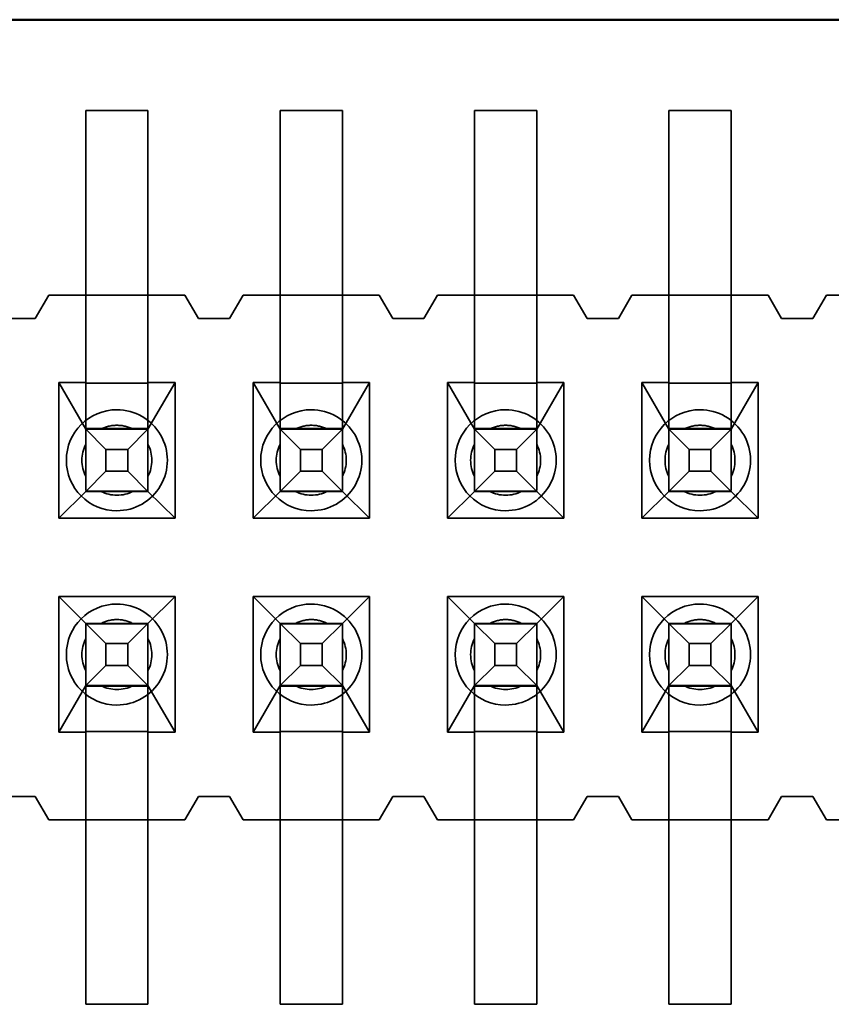
# Model space of a CAD drawing. Units: inches. Extents: x 2 to 108, y 1 to 84.
# Drawn here: x 13 to 13, y 11 to 12 of the extents above; entities that cross this region are included whole.
import ezdxf

# ---------------------------------------------------------------- set-up
doc = ezdxf.new("R2010")
doc.units = ezdxf.units.IN
doc.header["$LTSCALE"] = 5
doc.header["$MEASUREMENT"] = 0
doc.linetypes.add('DASHED', pattern=[0.2067, 0.1654, -0.0413])
doc.layers.add('Hidden (ANSI)', color=7, linetype='DASHED', lineweight=35)
doc.layers.add('Visible (ANSI)', color=7, linetype='Continuous', lineweight=50)

msp = doc.modelspace()

# ---------------------------------------------------------------- linework, layer by layer
at = {"layer": 'Hidden (ANSI)'}
for p, q in [((13.18341114063424, 11.59827132292334), (13.18341113982335, 11.66627132292334)), ((13.19941113982335, 11.66627132311414), (13.18341113982335, 11.66627132292334)), ((13.19941114063424, 11.59827132311414), (13.19941113982335, 11.66627132311414)), ((13.23341114063424, 11.59827132351958), (13.23341113982335, 11.66627132351959)), ((13.24941113982335, 11.66627132371038), (13.23341113982335, 11.66627132351959)), ((13.24941114063424, 11.59827132371038), (13.24941113982335, 11.66627132371038)), ((13.28341114063424, 11.59827132411583), (13.28341113982335, 11.66627132411583)), ((13.29941113982335, 11.66627132430663), (13.28341113982335, 11.66627132411583)), ((13.29941114063424, 11.59827132430663), (13.29941113982335, 11.66627132430663)), ((13.33341114063424, 11.59827132471207), (13.33341113982335, 11.66627132471207)), ((13.34941113982335, 11.66627132490287), (13.33341113982335, 11.66627132471207)), ((13.34941114063424, 11.59827132490287), (13.34941113982335, 11.66627132490287)), ((13.17391114108916, 11.61877132281005), (13.17041114116071, 11.61277132276832)), ((13.18341114108916, 11.61877132292334), (13.17391114108916, 11.61877132281005)), ((13.19941114108916, 11.61877132311414), (13.18341114108916, 11.61877132292334)), ((13.20891114108916, 11.61877132322743), (13.19941114108916, 11.61877132311414)), ((13.21241114116071, 11.61277132326916), (13.20891114108916, 11.61877132322743)), ((13.22391114108916, 11.6187713234063), (13.22041114116071, 11.61277132336456)), ((13.23341114108916, 11.61877132351959), (13.22391114108916, 11.6187713234063)), ((13.24941114108916, 11.61877132371038), (13.23341114108916, 11.61877132351959)), ((13.25891114108916, 11.61877132382367), (13.24941114108916, 11.61877132371038)), ((13.26241114116071, 11.6127713238654), (13.25891114108916, 11.61877132382367)), ((13.27391114108916, 11.61877132400254), (13.27041114116071, 11.6127713239608)), ((13.28341114108916, 11.61877132411583), (13.27391114108916, 11.61877132400254)), ((13.29941114108916, 11.61877132430663), (13.28341114108916, 11.61877132411583)), ((13.30891114108916, 11.61877132441991), (13.29941114108916, 11.61877132430663)), ((13.31241114116071, 11.61277132446165), (13.30891114108916, 11.61877132441991)), ((13.32391114108916, 11.61877132459879), (13.32041114116071, 11.61277132455705)), ((13.33341114108916, 11.61877132471207), (13.32391114108916, 11.61877132459879)), ((13.34941114108916, 11.61877132490287), (13.33341114108916, 11.61877132471207)), ((13.35891114108916, 11.61877132501616), (13.34941114108916, 11.61877132490287)), ((13.36241114116071, 11.61277132505789), (13.35891114108916, 11.61877132501616)), ((13.37391114108916, 11.61877132519503), (13.37041114116071, 11.61277132515329)), ((13.38341114108916, 11.61877132530832), (13.37391114108916, 11.61877132519503)), ((13.17041114116071, 11.61277132276832), (13.16241114116071, 11.61277132267292)), ((13.22041114116071, 11.61277132336456), (13.21241114116071, 11.61277132326916)), ((13.27041114116071, 11.6127713239608), (13.26241114116071, 11.6127713238654)), ((13.32041114116071, 11.61277132455705), (13.31241114116071, 11.61277132446165)), ((13.37041114116071, 11.61277132515329), (13.36241114116071, 11.61277132505789)), ((13.18341114061888, 11.5996810125768), (13.18341114215221, 11.56846510813401)), ((13.19941114062338, 11.59923960351387), (13.19941114217197, 11.56841821146142)), ((13.23341114061888, 11.59968101317305), (13.23341114215221, 11.56846510873025)), ((13.24941114061888, 11.59968101336385), (13.24941114215221, 11.56846510892105)), ((13.28341114062338, 11.59923960451556), (13.28341114217197, 11.56841821246311)), ((13.29941114061888, 11.59968097454673), (13.29941114215221, 11.56846510503982)), ((13.34941114061888, 11.59968097514298), (13.34941114215221, 11.56846510563606)), ((13.33341114063328, 11.59835255315198), (13.3334111422115, 11.56834359057042)), ((13.17646114135747, 11.59627132284046), (13.17646114177365, 11.56137132284046)), ((13.18341114135747, 11.59627132292334), (13.17646114135747, 11.59627132284046)), ((13.17646114135747, 11.59627132284046), (13.1834111420251, 11.58427132292334)), ((13.19941114136688, 11.59610227500898), (13.18341114136688, 11.59610227481818)), ((13.20636114135747, 11.59627132319702), (13.19941114135747, 11.59627132311414)), ((13.19941114202511, 11.58427132311414), (13.20636114135747, 11.59627132319702)), ((13.20636114177365, 11.56137132319702), (13.20636114135747, 11.59627132319702)), ((13.23341114135747, 11.59627132351958), (13.22646114135747, 11.59627132343671)), ((13.22646114135747, 11.59627132343671), (13.22646114177365, 11.56137132343671)), ((13.22646114135747, 11.59627132343671), (13.23341114202511, 11.58427132351959)), ((13.24941114136688, 11.59610227560523), (13.23341114136688, 11.59610227541443)), ((13.25636114135747, 11.59627132379326), (13.24941114135747, 11.59627132371038)), ((13.24941114202511, 11.58427132371038), (13.25636114135747, 11.59627132379326)), ((13.25636114177365, 11.56137132379326), (13.25636114135747, 11.59627132379326)), ((13.27646114135747, 11.59627132403295), (13.27646114177365, 11.56137132403295)), ((13.28341114135747, 11.59627132411583), (13.27646114135747, 11.59627132403295)), ((13.27646114135747, 11.59627132403295), (13.28341114202511, 11.58427132411583)), ((13.29941114136688, 11.59610227620147), (13.28341114136688, 11.59610227601067)), ((13.30636114135747, 11.5962713243895), (13.29941114135747, 11.59627132430663)), ((13.29941114202511, 11.58427132430663), (13.30636114135747, 11.5962713243895)), ((13.30636114177365, 11.5613713243895), (13.30636114135747, 11.5962713243895)), ((13.32646114135747, 11.5962713246292), (13.32646114177365, 11.56137132462919)), ((13.33341114135747, 11.59627132471207), (13.32646114135747, 11.5962713246292)), ((13.32646114135747, 11.5962713246292), (13.33341114202511, 11.58427132471207)), ((13.34941114136688, 11.59610227679771), (13.33341114136688, 11.59610227660691)), ((13.35636114135747, 11.59627132498575), (13.34941114135747, 11.59627132490287)), ((13.34941114202511, 11.58427132490287), (13.35636114135747, 11.59627132498575)), ((13.35636114177365, 11.56137132498575), (13.35636114135747, 11.59627132498575)), ((13.1834111420157, 11.5844403710285), (13.1994111420157, 11.5844403712193)), ((13.18341114587171, 11.58427132292334), (13.1886072987498, 11.57907517056259)), ((13.19553424773816, 11.58427132306791), (13.1872880364869, 11.58427132296957)), ((13.19421499390436, 11.57907517062946), (13.19941114587171, 11.58427132311414)), ((13.2334111420157, 11.58444037162474), (13.24941114201571, 11.58444037181554)), ((13.23341114587171, 11.58427132351959), (13.2386072987498, 11.57907517115883)), ((13.24553424773816, 11.58427132366415), (13.2372880364869, 11.58427132356582)), ((13.24421499390436, 11.5790751712257), (13.24941114587171, 11.58427132371038)), ((13.2834111420157, 11.58444037222099), (13.2994111420157, 11.58444037241179)), ((13.28341114587171, 11.58427132411583), (13.28860729874979, 11.57907517175507)), ((13.29553424773816, 11.5842713242604), (13.2872880364869, 11.58427132416206)), ((13.29421499390436, 11.57907517182195), (13.29941114587171, 11.58427132430663)), ((13.3334111420157, 11.58444037281723), (13.3494111420157, 11.58444037300803)), ((13.33341114587171, 11.58427132471207), (13.33860729874979, 11.57907517235132)), ((13.34553424773816, 11.58427132485664), (13.3372880364869, 11.5842713247583)), ((13.34421499390436, 11.57907517241819), (13.34941114587171, 11.58427132490287)), ((13.1886072987498, 11.57907517056259), (13.19421499390436, 11.57907517062946)), ((13.18860729881667, 11.57346747540802), (13.1886072987498, 11.57907517056259)), ((13.19421499397123, 11.57346747547489), (13.19421499390436, 11.57907517062946)), ((13.2386072987498, 11.57907517115883), (13.24421499390436, 11.5790751712257)), ((13.23860729881667, 11.57346747600427), (13.2386072987498, 11.57907517115883)), ((13.24421499397123, 11.57346747607113), (13.24421499390436, 11.5790751712257)), ((13.28860729874979, 11.57907517175507), (13.29421499390436, 11.57907517182195)), ((13.28860729881667, 11.57346747660051), (13.28860729874979, 11.57907517175507)), ((13.29421499397123, 11.57346747666738), (13.29421499390436, 11.57907517182195)), ((13.33860729874979, 11.57907517235132), (13.34421499390436, 11.57907517241819)), ((13.33860729881666, 11.57346747719675), (13.33860729874979, 11.57907517235132)), ((13.34421499397123, 11.57346747726362), (13.34421499390436, 11.57907517241819)), ((13.18341114606251, 11.56827132292334), (13.18860729881667, 11.57346747540802)), ((13.18860729881667, 11.57346747540802), (13.19421499397123, 11.57346747547489)), ((13.19941114606251, 11.56827132311414), (13.19421499397123, 11.57346747547489)), ((13.23341114606251, 11.56827132351958), (13.23860729881667, 11.57346747600427)), ((13.23860729881667, 11.57346747600427), (13.24421499397123, 11.57346747607113)), ((13.24941114606251, 11.56827132371038), (13.24421499397123, 11.57346747607113)), ((13.28341114606251, 11.56827132411583), (13.28860729881667, 11.57346747660051)), ((13.28860729881667, 11.57346747660051), (13.29421499397123, 11.57346747666738)), ((13.29941114606251, 11.56827132430663), (13.29421499397123, 11.57346747666738)), ((13.33341114606251, 11.56827132471207), (13.33860729881666, 11.57346747719675)), ((13.33860729881666, 11.57346747719675), (13.34421499397123, 11.57346747726362)), ((13.34941114606251, 11.56827132490287), (13.34421499397123, 11.57346747726362)), ((13.18341114221591, 11.56827132292334), (13.17646114177365, 11.56137132284046)), ((13.18341114221511, 11.56833806382917), (13.18341114221591, 11.56827132292334)), ((13.18341114221511, 11.56833806382917), (13.19941114221511, 11.56833806401997)), ((13.19941114221591, 11.56827132311414), (13.18341114221591, 11.56827132292334)), ((13.19941114221591, 11.56827132311414), (13.19941114221511, 11.56833806401997)), ((13.20636114177365, 11.56137132319702), (13.19941114221591, 11.56827132311414)), ((13.23341114221591, 11.56827132351958), (13.22646114177365, 11.56137132343671)), ((13.23341114221511, 11.56833806442541), (13.24941114221511, 11.56833806461621)), ((13.23341114221511, 11.56833806442541), (13.23341114221591, 11.56827132351958)), ((13.24941114221591, 11.56827132371038), (13.23341114221591, 11.56827132351958)), ((13.24941114221591, 11.56827132371038), (13.24941114221511, 11.56833806461621)), ((13.25636114177365, 11.56137132379326), (13.24941114221591, 11.56827132371038)), ((13.28341114221591, 11.56827132411583), (13.27646114177365, 11.56137132403295)), ((13.28341114221511, 11.56833806502166), (13.28341114221591, 11.56827132411583)), ((13.28341114221511, 11.56833806502166), (13.29941114221511, 11.56833806521246)), ((13.29941114221591, 11.56827132430663), (13.28341114221591, 11.56827132411583)), ((13.29941114221591, 11.56827132430663), (13.29941114221511, 11.56833806521246)), ((13.30636114177365, 11.5613713243895), (13.29941114221591, 11.56827132430663)), ((13.33341114221591, 11.56827132471207), (13.32646114177365, 11.56137132462919)), ((13.33341114221511, 11.5683380656179), (13.33341114221591, 11.56827132471207)), ((13.33341114221511, 11.5683380656179), (13.34941114221511, 11.5683380658087)), ((13.34941114221591, 11.56827132490287), (13.33341114221591, 11.56827132471207)), ((13.34941114221591, 11.56827132490287), (13.34941114221511, 11.5683380658087)), ((13.35636114177365, 11.56137132498575), (13.34941114221591, 11.56827132490287)), ((13.17646114177365, 11.56137132284046), (13.20636114177365, 11.56137132319702)), ((13.22646114177365, 11.56137132343671), (13.25636114177365, 11.56137132379326)), ((13.27646114177365, 11.56137132403295), (13.30636114177365, 11.5613713243895)), ((13.32646114177365, 11.56137132462919), (13.35636114177365, 11.56137132498575)), ((13.17646114201453, 11.54117132284046), (13.17646114243071, 11.50627132284046)), ((13.20636114201453, 11.54117132319702), (13.17646114201453, 11.54117132284046)), ((13.17646114201453, 11.54117132284046), (13.18341114262135, 11.53427132292334)), ((13.19941114262135, 11.53427132311414), (13.20636114201453, 11.54117132319702)), ((13.20636114243071, 11.50627132319702), (13.20636114201453, 11.54117132319702)), ((13.25636114201454, 11.54117132379326), (13.22646114201453, 11.54117132343671)), ((13.22646114201453, 11.54117132343671), (13.22646114243071, 11.50627132343671)), ((13.22646114201453, 11.54117132343671), (13.23341114262135, 11.53427132351958)), ((13.24941114262135, 11.53427132371038), (13.25636114201454, 11.54117132379326)), ((13.25636114243071, 11.50627132379326), (13.25636114201454, 11.54117132379326)), ((13.27646114201453, 11.54117132403295), (13.27646114243071, 11.50627132403295)), ((13.30636114201454, 11.5411713243895), (13.27646114201453, 11.54117132403295)), ((13.27646114201453, 11.54117132403295), (13.28341114262135, 11.53427132411583)), ((13.29941114262135, 11.53427132430663), (13.30636114201454, 11.5411713243895)), ((13.30636114243071, 11.5062713243895), (13.30636114201454, 11.5411713243895)), ((13.32646114201453, 11.5411713246292), (13.32646114243071, 11.5062713246292)), ((13.35636114201453, 11.54117132498575), (13.32646114201453, 11.5411713246292)), ((13.32646114201453, 11.5411713246292), (13.33341114262135, 11.53427132471207)), ((13.34941114262135, 11.53427132490286), (13.35636114201453, 11.54117132498575)), ((13.35636114243071, 11.50627132498575), (13.35636114201453, 11.54117132498575)), ((13.1834111417712, 11.50302268952587), (13.18341114256907, 11.53409540160506)), ((13.18341114262135, 11.53427132292334), (13.18341114262215, 11.53420458201751)), ((13.18341114262135, 11.53427132292334), (13.19941114262135, 11.53427132311414)), ((13.19941114262215, 11.53420458220831), (13.18341114262215, 11.53420458201751)), ((13.18341114646796, 11.53427132292334), (13.18860729934604, 11.52907517056259)), ((13.19421499450061, 11.52907517062946), (13.19941114646796, 11.53427132311414)), ((13.19941114175422, 11.50435258737764), (13.19941114262563, 11.53420989000588)), ((13.19941114262215, 11.53420458220831), (13.19941114262135, 11.53427132311414)), ((13.2334111417712, 11.50302269012211), (13.23341114256907, 11.5340954022013)), ((13.23341114262135, 11.53427132351958), (13.23341114262215, 11.53420458261376)), ((13.23341114262135, 11.53427132351958), (13.24941114262135, 11.53427132371038)), ((13.24941114262215, 11.53420458280456), (13.23341114262215, 11.53420458261376)), ((13.23341114646796, 11.53427132351958), (13.23860729934604, 11.52907517115883)), ((13.24421499450061, 11.5290751712257), (13.24941114646796, 11.53427132371038)), ((13.24941114177121, 11.50302269031291), (13.24941114256907, 11.5340954023921)), ((13.24941114262215, 11.53420458280456), (13.24941114262135, 11.53427132371038)), ((13.28341114175422, 11.50435258837933), (13.28341114262563, 11.53420989100757)), ((13.28341114262135, 11.53427132411583), (13.28341114262215, 11.53420458321)), ((13.28341114262135, 11.53427132411583), (13.29941114262135, 11.53427132430663)), ((13.29941114262215, 11.5342045834008), (13.28341114262215, 11.53420458321)), ((13.28341114646796, 11.53427132411583), (13.28860729934604, 11.52907517175508)), ((13.29421499450061, 11.52907517182195), (13.29941114646796, 11.53427132430663)), ((13.2994111417712, 11.50302269090916), (13.29941114256907, 11.53409540298834)), ((13.29941114262215, 11.5342045834008), (13.29941114262135, 11.53427132430663)), ((13.33341114175422, 11.50435258897557), (13.33341114262563, 11.53420989160381)), ((13.33341114262135, 11.53427132471207), (13.33341114262215, 11.53420458380625)), ((13.33341114262135, 11.53427132471207), (13.34941114262135, 11.53427132490286)), ((13.34941114262215, 11.53420458399704), (13.33341114262215, 11.53420458380625)), ((13.33341114646796, 11.53427132471207), (13.33860729934604, 11.52907517235132)), ((13.3442149945006, 11.52907517241819), (13.34941114646795, 11.53427132490286)), ((13.34941114177121, 11.5030226915054), (13.34941114256907, 11.53409540358459)), ((13.34941114262215, 11.53420458399704), (13.34941114262135, 11.53427132490286)), ((13.18860729934604, 11.52907517056259), (13.19421499450061, 11.52907517062946)), ((13.18860729934604, 11.52907517056259), (13.18860729941291, 11.52346747540802)), ((13.19421499450061, 11.52907517062946), (13.19421499456748, 11.52346747547489)), ((13.23860729934604, 11.52907517115883), (13.24421499450061, 11.5290751712257)), ((13.23860729934604, 11.52907517115883), (13.23860729941291, 11.52346747600426)), ((13.24421499450061, 11.5290751712257), (13.24421499456748, 11.52346747607114)), ((13.28860729934604, 11.52907517175508), (13.29421499450061, 11.52907517182195)), ((13.28860729934604, 11.52907517175508), (13.28860729941291, 11.52346747660051)), ((13.29421499450061, 11.52907517182195), (13.29421499456748, 11.52346747666738)), ((13.33860729934604, 11.52907517235132), (13.3442149945006, 11.52907517241819)), ((13.33860729934604, 11.52907517235132), (13.33860729941291, 11.52346747719675)), ((13.3442149945006, 11.52907517241819), (13.34421499456748, 11.52346747726362)), ((13.18860729941291, 11.52346747540802), (13.18341114665876, 11.51827132292334)), ((13.18860729941291, 11.52346747540802), (13.19421499456748, 11.52346747547489)), ((13.19421499456748, 11.52346747547489), (13.19941114665876, 11.51827132311414)), ((13.23860729941291, 11.52346747600426), (13.23341114665875, 11.51827132351958)), ((13.23860729941291, 11.52346747600426), (13.24421499456748, 11.52346747607114)), ((13.24421499456748, 11.52346747607114), (13.24941114665876, 11.51827132371038)), ((13.28860729941291, 11.52346747660051), (13.28341114665875, 11.51827132411583)), ((13.28860729941291, 11.52346747660051), (13.29421499456748, 11.52346747666738)), ((13.29421499456748, 11.52346747666738), (13.29941114665875, 11.51827132430663)), ((13.33860729941291, 11.52346747719675), (13.33341114665876, 11.51827132471207)), ((13.33860729941291, 11.52346747719675), (13.34421499456748, 11.52346747726362)), ((13.34421499456748, 11.52346747726362), (13.34941114665875, 11.51827132490287)), ((13.18341114281215, 11.51827132292334), (13.17646114243071, 11.50627132284046)), ((13.19941114280678, 11.51810227500898), (13.18341114280678, 11.51810227481818)), ((13.1955342485252, 11.51827132306791), (13.18728803727394, 11.51827132296957)), ((13.20636114243071, 11.50627132319702), (13.19941114281215, 11.51827132311414)), ((13.23341114281215, 11.51827132351958), (13.22646114243071, 11.50627132343671)), ((13.24941114280678, 11.51810227560523), (13.23341114280678, 11.51810227541443)), ((13.2455342485252, 11.51827132366415), (13.23728803727394, 11.51827132356582)), ((13.25636114243071, 11.50627132379326), (13.24941114281215, 11.51827132371038)), ((13.28341114281215, 11.51827132411583), (13.27646114243071, 11.50627132403295)), ((13.29941114280678, 11.51810227620147), (13.28341114280678, 11.51810227601067)), ((13.2955342485252, 11.5182713242604), (13.28728803727394, 11.51827132416206)), ((13.30636114243071, 11.5062713243895), (13.29941114281215, 11.51827132430663)), ((13.33341114281215, 11.51827132471207), (13.32646114243071, 11.5062713246292)), ((13.34941114280678, 11.51810227679771), (13.33341114280678, 11.51810227660692)), ((13.3455342485252, 11.51827132485664), (13.33728803727394, 11.51827132475831)), ((13.35636114243071, 11.50627132498575), (13.34941114281215, 11.51827132490287)), ((13.17646114243071, 11.50627132284046), (13.18341114243071, 11.50627132292334)), ((13.18341114243609, 11.5064403710285), (13.19941114243609, 11.5064403712193)), ((13.19941114243071, 11.50627132311414), (13.20636114243071, 11.50627132319702)), ((13.22646114243071, 11.50627132343671), (13.23341114243071, 11.50627132351959)), ((13.23341114243609, 11.50644037162474), (13.24941114243609, 11.50644037181554)), ((13.24941114243071, 11.50627132371038), (13.25636114243071, 11.50627132379326)), ((13.27646114243071, 11.50627132403295), (13.28341114243071, 11.50627132411583)), ((13.28341114243609, 11.50644037222099), (13.29941114243609, 11.50644037241178)), ((13.29941114243071, 11.50627132430663), (13.30636114243071, 11.5062713243895)), ((13.32646114243071, 11.5062713246292), (13.33341114243071, 11.50627132471207)), ((13.33341114243609, 11.50644037281723), (13.34941114243609, 11.50644037300803)), ((13.34941114243071, 11.50627132490287), (13.35636114243071, 11.50627132498575)), ((13.18341114175518, 11.50427132292334), (13.18341114256607, 11.43627132292334)), ((13.19941114175518, 11.50427132311414), (13.19941114256607, 11.43627132311414)), ((13.23341114175518, 11.50427132351959), (13.23341114256607, 11.43627132351959)), ((13.24941114175518, 11.50427132371038), (13.24941114256607, 11.43627132371038)), ((13.28341114175518, 11.50427132411583), (13.28341114256607, 11.43627132411583)), ((13.29941114175518, 11.50427132430663), (13.29941114256607, 11.43627132430663)), ((13.33341114175518, 11.50427132471207), (13.33341114256607, 11.43627132471207)), ((13.34941114175518, 11.50427132490287), (13.34941114256607, 11.43627132490287)), ((13.17041114262747, 11.48977132276832), (13.16241114262747, 11.48977132267292)), ((13.17391114269902, 11.48377132281005), (13.17041114262747, 11.48977132276832)), ((13.21241114262747, 11.48977132326916), (13.20891114269902, 11.48377132322742)), ((13.22041114262747, 11.48977132336456), (13.21241114262747, 11.48977132326916)), ((13.22391114269902, 11.4837713234063), (13.22041114262747, 11.48977132336456)), ((13.26241114262747, 11.48977132386541), (13.25891114269902, 11.48377132382367)), ((13.27041114262747, 11.48977132396081), (13.26241114262747, 11.48977132386541)), ((13.27391114269902, 11.48377132400254), (13.27041114262747, 11.48977132396081)), ((13.31241114262747, 11.48977132446165), (13.30891114269902, 11.48377132441991)), ((13.32041114262747, 11.48977132455705), (13.31241114262747, 11.48977132446165)), ((13.32391114269902, 11.48377132459879), (13.32041114262747, 11.48977132455705)), ((13.36241114262747, 11.4897713250579), (13.35891114269902, 11.48377132501616)), ((13.37041114262747, 11.48977132515329), (13.36241114262747, 11.4897713250579)), ((13.37391114269902, 11.48377132519503), (13.37041114262747, 11.48977132515329)), ((13.18341114269902, 11.48377132292334), (13.17391114269902, 11.48377132281005)), ((13.18341114269902, 11.48377132292334), (13.19941114269902, 11.48377132311414)), ((13.20891114269902, 11.48377132322742), (13.19941114269902, 11.48377132311414)), ((13.23341114269902, 11.48377132351958), (13.22391114269902, 11.4837713234063)), ((13.23341114269902, 11.48377132351958), (13.24941114269902, 11.48377132371038)), ((13.25891114269902, 11.48377132382367), (13.24941114269902, 11.48377132371038)), ((13.28341114269902, 11.48377132411583), (13.27391114269902, 11.48377132400254)), ((13.28341114269902, 11.48377132411583), (13.29941114269902, 11.48377132430663)), ((13.30891114269902, 11.48377132441991), (13.29941114269902, 11.48377132430663)), ((13.33341114269902, 11.48377132471207), (13.32391114269902, 11.48377132459879)), ((13.33341114269902, 11.48377132471207), (13.34941114269902, 11.48377132490287)), ((13.35891114269902, 11.48377132501616), (13.34941114269902, 11.48377132490287)), ((13.38341114269902, 11.48377132530832), (13.37391114269902, 11.48377132519503)), ((13.18341114256607, 11.43627132292334), (13.19941114256607, 11.43627132311414)), ((13.23341114256607, 11.43627132351959), (13.24941114256607, 11.43627132371038)), ((13.28341114256607, 11.43627132411583), (13.29941114256607, 11.43627132430663)), ((13.33341114256607, 11.43627132471207), (13.34941114256607, 11.43627132490287))]:
    msp.add_line(p, q, dxfattribs=at)
for centre, radius, start, end in [((13.19141114308216, 11.57627132301874), 0.0129999999980709, 90.00000068324711, 270.0000006832471), ((13.19141114308216, 11.57627132301874), 0.0129999999980709, 270.0000006832471, 90.00000068324714), ((13.24141114308216, 11.57627132361498), 0.0129999999980709, 90.00000068324711, 270.0000006832471), ((13.24141114308216, 11.57627132361498), 0.0129999999980709, 270.0000006832471, 90.00000068324714), ((13.29141114308216, 11.57627132421123), 0.0129999999980709, 90.00000068324711, 270.0000006832471), ((13.29141114308216, 11.57627132421123), 0.0129999999980709, 270.0000006832471, 90.00000068324714), ((13.34141114308216, 11.57627132480747), 0.0129999999980709, 90.00000068324711, 270.0000006832471), ((13.34141114308216, 11.57627132480747), 0.0129999999980709, 270.0000006832471, 90.00000068324714), ((13.19141114220793, 11.57627132301874), 0.0090000000000009, 90.00000068324879, 117.2660451340507), ((13.19141114220793, 11.57627132301874), 0.0090000000000023, 62.73395623244456, 90.00000068323769), ((13.24141114220793, 11.57627132361499), 0.0089999999999989, 90.00000068324879, 117.2660451340558), ((13.24141114220793, 11.57627132361498), 0.0090000000000009, 62.73395623244937, 90.00000068324879), ((13.29141114220793, 11.57627132421123), 0.008999999999999, 90.00000068324879, 117.2660451340558), ((13.29141114220793, 11.57627132421123), 0.0090000000000009, 62.73395623244937, 90.00000068324879), ((13.34141114220793, 11.57627132480747), 0.008999999999999, 90.00000068324879, 117.2660451340558), ((13.34141114220793, 11.57627132480747), 0.0090000000000009, 62.73395623244937, 90.00000068324879), ((13.19141114220793, 11.57627132301874), 0.0089999999999994, 152.7339562324443, 207.2660451340558), ((13.19141114220793, 11.57627132301874), 0.0089999999999994, 332.7339562324443, 27.26604513405582), ((13.24141114220793, 11.57627132361499), 0.0089999999999994, 152.7339562324443, 207.2660451340558), ((13.24141114220793, 11.57627132361498), 0.0089999999999994, 332.7339562324443, 27.26604513405582), ((13.29141114220793, 11.57627132421123), 0.0089999999999996, 152.7339562324443, 207.2660451340506), ((13.29141114220793, 11.57627132421123), 0.0089999999999996, 332.7339562324443, 27.26604513405062), ((13.34141114220793, 11.57627132480747), 0.0089999999999996, 152.7339562324443, 207.2660451340506), ((13.34141114220793, 11.57627132480747), 0.0089999999999996, 332.7339562324443, 27.26604513405062), ((13.19141114220793, 11.57627132301874), 0.0089999999999992, 242.7339562324443, 297.2660451340557), ((13.24141114220793, 11.57627132361498), 0.0089999999999996, 242.7339562324443, 297.2660451340507), ((13.29141114220793, 11.57627132421123), 0.0089999999999998, 242.7339562324443, 297.2660451340507), ((13.34141114220793, 11.57627132480747), 0.0089999999999998, 242.7339562324443, 297.2660451340507), ((13.1914111436784, 11.52627132301874), 0.0129999999998425, 90.00000068324711, 270.0000006832471), ((13.1914111436784, 11.52627132301874), 0.0129999999998425, 270.0000006832471, 90.00000068324714), ((13.2414111436784, 11.52627132361498), 0.0129999999998425, 90.00000068324711, 270.0000006832471), ((13.2414111436784, 11.52627132361498), 0.0129999999998425, 270.0000006832471, 90.00000068324714), ((13.2914111436784, 11.52627132421123), 0.0129999999998425, 90.00000068324711, 270.0000006832471), ((13.2914111436784, 11.52627132421123), 0.0129999999998425, 270.0000006832471, 90.00000068324714), ((13.3414111436784, 11.52627132480747), 0.0129999999998425, 90.00000068324711, 270.0000006832471), ((13.3414111436784, 11.52627132480747), 0.0129999999998425, 270.0000006832471, 90.00000068324714), ((13.19141114280418, 11.52627132301874), 0.0090000000000017, 90.00000068324879, 117.2660451340456), ((13.19141114280417, 11.52627132301874), 0.0090000000000009, 62.73395623244937, 90.00000068324879), ((13.24141114280418, 11.52627132361499), 0.0089999999999989, 90.00000068324879, 117.2660451340558), ((13.24141114280418, 11.52627132361498), 0.0090000000000009, 62.73395623244937, 90.00000068324879), ((13.29141114280417, 11.52627132421123), 0.0089999999999981, 90.00000068323769, 117.2660451340459), ((13.29141114280417, 11.52627132421123), 0.0090000000000023, 62.73395623244456, 90.00000068323769), ((13.34141114280417, 11.52627132480747), 0.0089999999999981, 90.00000068323769, 117.2660451340459), ((13.34141114280417, 11.52627132480747), 0.0090000000000023, 62.73395623244456, 90.00000068323769), ((13.19141114280417, 11.52627132301874), 0.0089999999999996, 152.7339562324443, 207.2660451340506), ((13.19141114280418, 11.52627132301874), 0.0089999999999996, 332.7339562324443, 27.26604513405062), ((13.24141114280418, 11.52627132361498), 0.0089999999999994, 152.7339562324443, 207.2660451340558), ((13.24141114280418, 11.52627132361498), 0.0089999999999994, 332.7339562324443, 27.26604513405582), ((13.29141114280417, 11.52627132421123), 0.0089999999999994, 152.7339562324443, 207.2660451340558), ((13.29141114280417, 11.52627132421123), 0.0089999999999994, 332.7339562324443, 27.26604513405582), ((13.34141114280417, 11.52627132480747), 0.0089999999999994, 152.7339562324443, 207.2660451340558), ((13.34141114280418, 11.52627132480747), 0.0089999999999994, 332.7339562324443, 27.26604513405582), ((13.19141114280418, 11.52627132301874), 0.0089999999999992, 242.7339562324443, 297.2660451340557), ((13.24141114280418, 11.52627132361498), 0.0089999999999996, 242.7339562324443, 297.2660451340507), ((13.29141114280417, 11.52627132421123), 0.0089999999999994, 242.7339562324443, 297.2660451340557), ((13.34141114280417, 11.52627132480747), 0.0089999999999994, 242.7339562324443, 297.2660451340557)]:
    msp.add_arc(centre, radius, start, end, dxfattribs=at)
for points, weights in [([(13.18341114296777, 11.58427132292334), (13.18557037697583, 11.58427132294909), (13.18728803714249, 11.58427132296957)], [5.451882183088397, 5.919866115392452, 6.193886057217452]), ([(13.19553424839391, 11.58427132306791), (13.19725190861334, 11.58427132308839), (13.19941114273481, 11.58427132311414)], [6.193886057219297, 5.919866120457862, 5.451882200384906]), ([(13.23341114296777, 11.58427132351958), (13.23557037697583, 11.58427132354533), (13.23728803714249, 11.58427132356582)], [5.451882183088397, 5.919866115392453, 6.193886057217454]), ([(13.2455342483939, 11.58427132366415), (13.24725190861328, 11.58427132368464), (13.24941114273465, 11.58427132371038)], [6.193886057219295, 5.919866120467553, 5.451882200418001]), ([(13.28341114296778, 11.58427132411583), (13.28557037697583, 11.58427132414158), (13.28728803714249, 11.58427132416206)], [5.451882183088387, 5.919866115392436, 6.193886057217437]), ([(13.29553424839391, 11.5842713242604), (13.29725190861329, 11.58427132428088), (13.29941114273467, 11.58427132430662)], [6.193886057219303, 5.919866120466602, 5.451882200414743]), ([(13.33341114296783, 11.58427132471207), (13.33557037697585, 11.58427132473782), (13.33728803714249, 11.5842713247583)], [5.451882183099946, 5.919866115395747, 6.193886057217327]), ([(13.3455342483939, 11.58427132485664), (13.34725190861328, 11.58427132487712), (13.34941114273465, 11.58427132490287)], [6.193886057219192, 5.919866120467462, 5.451882200417919]), ([(13.1834111436815, 11.51827132292334), (13.18557037773473, 11.51827132294909), (13.18728803792946, 11.51827132296957)], [5.451882168453966, 5.91986611109808, 6.193886057205856]), ([(13.19553424918096, 11.51827132306791), (13.19725190946168, 11.51827132308839), (13.19941114368176, 11.51827132311414)], [6.193886057218155, 5.9198661111129, 5.451882168468717]), ([(13.23341114368149, 11.51827132351958), (13.23557037773473, 11.51827132354533), (13.23728803792946, 11.51827132356582)], [5.451882168453978, 5.919866111098084, 6.193886057205856]), ([(13.24553424918096, 11.51827132366415), (13.24725190946167, 11.51827132368463), (13.24941114368176, 11.51827132371038)], [6.193886057218164, 5.919866111112907, 5.451882168468717]), ([(13.2834111436815, 11.51827132411583), (13.28557037773473, 11.51827132414158), (13.28728803792946, 11.51827132416206)], [5.451882168453978, 5.919866111098087, 6.193886057205861]), ([(13.29553424918096, 11.5182713242604), (13.29725190946168, 11.51827132428088), (13.29941114368176, 11.51827132430663)], [6.193886057218151, 5.919866111112897, 5.451882168468717]), ([(13.3334111436815, 11.51827132471207), (13.33557037773474, 11.51827132473782), (13.33728803792946, 11.5182713247583)], [5.451882168453886, 5.919866111097975, 6.193886057205731]), ([(13.34553424918096, 11.51827132485664), (13.34725190946168, 11.51827132487712), (13.34941114368176, 11.51827132490287)], [6.193886057218049, 5.919866111112813, 5.451882168468641])]:
    msp.add_rational_spline(points, weights, degree=2, dxfattribs=at)
at = {"layer": 'Visible (ANSI)'}
msp.add_line((14.30381271159438, 11.68963747801628), (12.72900956198809, 11.68963745923694), dxfattribs=at)

doc.saveas('drawing.dxf')
